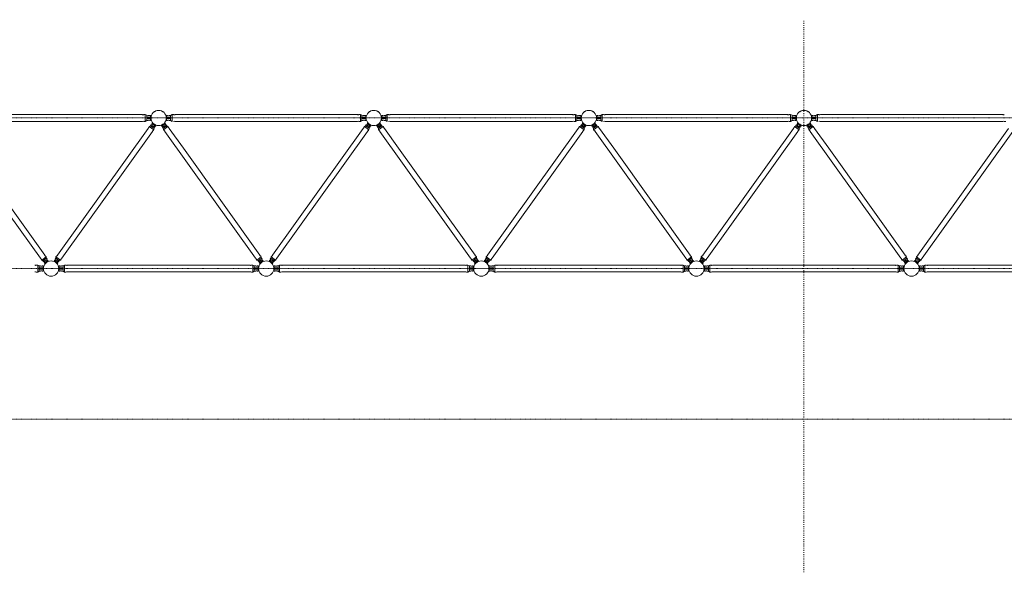
# Model space of a CAD drawing. Units: inches. Extents: x 6707493 to 6961580, y 8638350 to 8788449.
# Drawn here: x 6903252 to 6908745, y 8652140 to 8655223 of the extents above; entities that cross this region are included whole.
import ezdxf

# ---------------------------------------------------------------- set-up
doc = ezdxf.new("R2010")
doc.units = ezdxf.units.IN
doc.header["$MEASUREMENT"] = 0
doc.linetypes.add('ACAD_ISO03W100', pattern=[30, 12, -18])
doc.layers.add('elevational 3', color=40, linetype='Continuous', lineweight=9)
doc.layers.add('hidden', color=155, linetype='ACAD_ISO03W100', lineweight=5)

msp = doc.modelspace()

# ---------------------------------------------------------------- linework, layer by layer
at = {"layer": 'elevational 3'}
for p, q in [((6902919.097, 8654693.899), (6903936.323, 8654693.982)), ((6903945.336, 8654693.997), (6903952.97, 8654693.993)), ((6903952.907, 8654655.097), (6903952.895, 8654693.956)), ((6903952.97, 8654693.993), (6903961.131, 8654689.28)), ((6903961.083, 8654659.784), (6903960.934, 8654689.047)), ((6903983.115, 8654678.259), (6903960.989, 8654678.259)), ((6903983.105, 8654670.821), (6903961.027, 8654670.831)), ((6903961.131, 8654689.28), (6903968.973, 8654689.221)), ((6903968.973, 8654689.221), (6903968.968, 8654687.479)), ((6903968.968, 8654687.479), (6903978.004, 8654687.45)), ((6903978.004, 8654687.45), (6903978.009, 8654689.123)), ((6903978.009, 8654689.123), (6903983.138, 8654689.107)), ((6903983.091, 8654659.886), (6903983.129, 8654689.107)), ((6903983.129, 8654689.107), (6903987.091, 8654687.219)), ((6904072.29, 8654689.023), (6904068.328, 8654687.135)), ((6904077.41, 8654689.04), (6904072.281, 8654689.023)), ((6904072.328, 8654659.803), (6904072.29, 8654689.023)), ((6904072.304, 8654678.175), (6904094.431, 8654678.175)), ((6904072.314, 8654670.738), (6904094.393, 8654670.748)), ((6904077.416, 8654687.366), (6904077.41, 8654689.04)), ((6904086.452, 8654687.395), (6904077.416, 8654687.366)), ((6904094.289, 8654689.197), (6904086.446, 8654689.137)), ((6904086.446, 8654689.137), (6904086.452, 8654687.395)), ((6904102.45, 8654693.91), (6904094.289, 8654689.197)), ((6904094.336, 8654659.7), (6904094.486, 8654688.963)), ((6904110.083, 8654693.913), (6904102.45, 8654693.91)), ((6904102.512, 8654655.013), (6904102.525, 8654693.872)), ((6904119.097, 8654693.899), (6905136.323, 8654693.982)), ((6905145.336, 8654693.997), (6905152.97, 8654693.993)), ((6905152.907, 8654655.097), (6905152.895, 8654693.956)), ((6905152.97, 8654693.993), (6905161.131, 8654689.28)), ((6905161.083, 8654659.784), (6905160.934, 8654689.047)), ((6905183.115, 8654678.259), (6905160.989, 8654678.259)), ((6905183.105, 8654670.821), (6905161.027, 8654670.831)), ((6905161.131, 8654689.28), (6905168.973, 8654689.221)), ((6905168.973, 8654689.221), (6905168.968, 8654687.479)), ((6905168.968, 8654687.479), (6905178.004, 8654687.45)), ((6905178.004, 8654687.45), (6905178.009, 8654689.123)), ((6905178.009, 8654689.123), (6905183.138, 8654689.107)), ((6905183.091, 8654659.886), (6905183.129, 8654689.107)), ((6905183.129, 8654689.107), (6905187.091, 8654687.219)), ((6905272.29, 8654689.023), (6905268.328, 8654687.135)), ((6905277.41, 8654689.04), (6905272.281, 8654689.023)), ((6905272.328, 8654659.803), (6905272.29, 8654689.023)), ((6905272.304, 8654678.175), (6905294.431, 8654678.175)), ((6905272.314, 8654670.738), (6905294.393, 8654670.748)), ((6905277.416, 8654687.366), (6905277.41, 8654689.04)), ((6905286.452, 8654687.395), (6905277.416, 8654687.366)), ((6905294.289, 8654689.197), (6905286.446, 8654689.137)), ((6905286.446, 8654689.137), (6905286.452, 8654687.395)), ((6905302.45, 8654693.91), (6905294.289, 8654689.197)), ((6905294.336, 8654659.7), (6905294.486, 8654688.963)), ((6905310.083, 8654693.913), (6905302.45, 8654693.91)), ((6905302.512, 8654655.013), (6905302.525, 8654693.872)), ((6905319.097, 8654693.899), (6906336.323, 8654693.982)), ((6906345.336, 8654693.997), (6906352.97, 8654693.993)), ((6906352.907, 8654655.097), (6906352.895, 8654693.956)), ((6906352.97, 8654693.993), (6906361.131, 8654689.28)), ((6906361.083, 8654659.784), (6906360.934, 8654689.047)), ((6906383.115, 8654678.259), (6906360.989, 8654678.259)), ((6906383.105, 8654670.821), (6906361.027, 8654670.831)), ((6906361.131, 8654689.28), (6906368.973, 8654689.221)), ((6906368.973, 8654689.221), (6906368.968, 8654687.479)), ((6906368.968, 8654687.479), (6906378.004, 8654687.45)), ((6906378.004, 8654687.45), (6906378.009, 8654689.123)), ((6906378.009, 8654689.123), (6906383.138, 8654689.107)), ((6906383.091, 8654659.886), (6906383.129, 8654689.107)), ((6906383.129, 8654689.107), (6906387.091, 8654687.219)), ((6906472.29, 8654689.023), (6906468.328, 8654687.135)), ((6906477.41, 8654689.04), (6906472.281, 8654689.023)), ((6906472.328, 8654659.803), (6906472.29, 8654689.023)), ((6906472.304, 8654678.175), (6906494.431, 8654678.175)), ((6906472.314, 8654670.738), (6906494.393, 8654670.748)), ((6906477.416, 8654687.366), (6906477.41, 8654689.04)), ((6906486.452, 8654687.395), (6906477.416, 8654687.366)), ((6906494.289, 8654689.197), (6906486.446, 8654689.137)), ((6906486.446, 8654689.137), (6906486.452, 8654687.395)), ((6906502.45, 8654693.91), (6906494.289, 8654689.197)), ((6906494.336, 8654659.7), (6906494.486, 8654688.963)), ((6906510.083, 8654693.913), (6906502.45, 8654693.91)), ((6906502.512, 8654655.013), (6906502.525, 8654693.872)), ((6906519.097, 8654693.899), (6907536.323, 8654693.982)), ((6907545.336, 8654693.997), (6907552.97, 8654693.993)), ((6907552.907, 8654655.097), (6907552.895, 8654693.956)), ((6907552.97, 8654693.993), (6907561.131, 8654689.28)), ((6907561.083, 8654659.784), (6907560.934, 8654689.047)), ((6907583.115, 8654678.259), (6907560.989, 8654678.259)), ((6907583.105, 8654670.821), (6907561.027, 8654670.831)), ((6907561.131, 8654689.28), (6907568.973, 8654689.221)), ((6907568.973, 8654689.221), (6907568.968, 8654687.479)), ((6907568.968, 8654687.479), (6907578.004, 8654687.45)), ((6907578.004, 8654687.45), (6907578.009, 8654689.123)), ((6907578.009, 8654689.123), (6907583.138, 8654689.107)), ((6907583.091, 8654659.886), (6907583.129, 8654689.107)), ((6907583.129, 8654689.107), (6907587.091, 8654687.219)), ((6907672.29, 8654689.023), (6907668.328, 8654687.135)), ((6907677.41, 8654689.04), (6907672.281, 8654689.023)), ((6907672.328, 8654659.803), (6907672.29, 8654689.023)), ((6907672.304, 8654678.175), (6907694.431, 8654678.175)), ((6907672.314, 8654670.738), (6907694.393, 8654670.748)), ((6907677.416, 8654687.366), (6907677.41, 8654689.04)), ((6907686.452, 8654687.395), (6907677.416, 8654687.366)), ((6907694.289, 8654689.197), (6907686.446, 8654689.137)), ((6907686.446, 8654689.137), (6907686.452, 8654687.395)), ((6907702.45, 8654693.91), (6907694.289, 8654689.197)), ((6907694.336, 8654659.7), (6907694.486, 8654688.963)), ((6907710.083, 8654693.913), (6907702.45, 8654693.91)), ((6907702.512, 8654655.013), (6907702.525, 8654693.872)), ((6907719.097, 8654693.899), (6908736.323, 8654693.982)), ((6903936.784, 8654655.644), (6902918.636, 8654655.561)), ((6903968.57, 8654616.415), (6903462.721, 8653910.174)), ((6903945.274, 8654655.118), (6903952.907, 8654655.097)), ((6903952.907, 8654655.097), (6903961.083, 8654659.784)), ((6903961.083, 8654659.784), (6903968.926, 8654659.818)), ((6903968.926, 8654659.818), (6903968.926, 8654661.56)), ((6903968.926, 8654661.56), (6903977.962, 8654661.56)), ((6903972.141, 8654622.208), (6903975.648, 8654627.208)), ((6903975.648, 8654627.208), (6903982.482, 8654630.391)), ((6903975.648, 8654627.208), (6904001.044, 8654609.279)), ((6903977.962, 8654661.56), (6903977.962, 8654659.886)), ((6903977.962, 8654659.886), (6903983.091, 8654659.886)), ((6903982.482, 8654630.391), (6903986.122, 8654635.502)), ((6903982.482, 8654630.391), (6904001.542, 8654616.798)), ((6903983.091, 8654659.886), (6903987.068, 8654661.793)), ((6903986.122, 8654635.502), (6903987.26, 8654634.699)), ((6903987.26, 8654634.699), (6903991.428, 8654640.605)), ((6903990.053, 8654632.735), (6903994.209, 8654638.631)), ((6904001.451, 8654624.701), (6903990.053, 8654632.735)), ((6903990.333, 8654641.377), (6903992.699, 8654644.73)), ((6903991.428, 8654640.605), (6903990.333, 8654641.377)), ((6903992.699, 8654644.73), (6903995.779, 8654646.45)), ((6903992.699, 8654644.73), (6904011.818, 8654631.279)), ((6903994.209, 8654638.631), (6904005.606, 8654630.591)), ((6903997.585, 8654604.319), (6904001.103, 8654609.31)), ((6904001.103, 8654609.31), (6904001.786, 8654616.819)), ((6904005.606, 8654630.591), (6904001.451, 8654624.701)), ((6904001.786, 8654616.819), (6904005.364, 8654621.973)), ((6904004.223, 8654622.773), (6904008.371, 8654628.693)), ((6904005.364, 8654621.973), (6904004.223, 8654622.773)), ((6904008.371, 8654628.693), (6904009.467, 8654627.924)), ((6904009.467, 8654627.924), (6904011.822, 8654631.285)), ((6904011.818, 8654631.279), (6904012.411, 8654634.74)), ((6904043.601, 8654631.279), (6904043.009, 8654634.74)), ((6904045.952, 8654627.924), (6904043.597, 8654631.285)), ((6904062.721, 8654644.73), (6904043.601, 8654631.279)), ((6904047.049, 8654628.693), (6904045.952, 8654627.924)), ((6904051.197, 8654622.773), (6904047.049, 8654628.693)), ((6904061.21, 8654638.631), (6904049.813, 8654630.591)), ((6904049.813, 8654630.591), (6904053.968, 8654624.701)), ((6904050.055, 8654621.973), (6904051.197, 8654622.773)), ((6904053.633, 8654616.819), (6904050.055, 8654621.973)), ((6904054.316, 8654609.31), (6904053.633, 8654616.819)), ((6904072.937, 8654630.391), (6904053.877, 8654616.798)), ((6904053.968, 8654624.701), (6904065.366, 8654632.735)), ((6904057.834, 8654604.319), (6904054.316, 8654609.31)), ((6904079.772, 8654627.208), (6904054.375, 8654609.279)), ((6904062.721, 8654644.73), (6904059.64, 8654646.45)), ((6904065.366, 8654632.735), (6904061.21, 8654638.631)), ((6904065.086, 8654641.377), (6904062.721, 8654644.73)), ((6904063.992, 8654640.605), (6904065.086, 8654641.377)), ((6904068.159, 8654634.699), (6904063.992, 8654640.605)), ((6904069.298, 8654635.502), (6904068.159, 8654634.699)), ((6904072.328, 8654659.803), (6904068.352, 8654661.709)), ((6904072.937, 8654630.391), (6904069.298, 8654635.502)), ((6904077.457, 8654659.803), (6904072.328, 8654659.803)), ((6904079.772, 8654627.208), (6904072.937, 8654630.391)), ((6904086.493, 8654661.476), (6904077.457, 8654661.476)), ((6904077.457, 8654661.476), (6904077.457, 8654659.803)), ((6904083.278, 8654622.208), (6904079.772, 8654627.208)), ((6904086.493, 8654659.734), (6904086.493, 8654661.476)), ((6904094.336, 8654659.7), (6904086.493, 8654659.734)), ((6904086.849, 8654616.415), (6904166.153, 8654505.219)), ((6904102.512, 8654655.013), (6904094.336, 8654659.7)), ((6905136.784, 8654655.644), (6904118.636, 8654655.561)), ((6905168.57, 8654616.415), (6904662.721, 8653910.174)), ((6905145.274, 8654655.118), (6905152.907, 8654655.097)), ((6905152.907, 8654655.097), (6905161.083, 8654659.784)), ((6905161.083, 8654659.784), (6905168.926, 8654659.818)), ((6905168.926, 8654659.818), (6905168.926, 8654661.56)), ((6905168.926, 8654661.56), (6905177.962, 8654661.56)), ((6905172.141, 8654622.208), (6905175.648, 8654627.208)), ((6905175.648, 8654627.208), (6905182.482, 8654630.391)), ((6905175.648, 8654627.208), (6905201.044, 8654609.279)), ((6905177.962, 8654661.56), (6905177.962, 8654659.886)), ((6905177.962, 8654659.886), (6905183.091, 8654659.886)), ((6905182.482, 8654630.391), (6905186.122, 8654635.502)), ((6905182.482, 8654630.391), (6905201.542, 8654616.798)), ((6905183.091, 8654659.886), (6905187.068, 8654661.793)), ((6905186.122, 8654635.502), (6905187.26, 8654634.699)), ((6905187.26, 8654634.699), (6905191.428, 8654640.605)), ((6905190.053, 8654632.735), (6905194.209, 8654638.631)), ((6905201.451, 8654624.701), (6905190.053, 8654632.735)), ((6905190.333, 8654641.377), (6905192.699, 8654644.73)), ((6905191.428, 8654640.605), (6905190.333, 8654641.377)), ((6905192.699, 8654644.73), (6905195.779, 8654646.45)), ((6905192.699, 8654644.73), (6905211.818, 8654631.279)), ((6905194.209, 8654638.631), (6905205.606, 8654630.591)), ((6905197.585, 8654604.319), (6905201.103, 8654609.31)), ((6905201.103, 8654609.31), (6905201.786, 8654616.819)), ((6905205.606, 8654630.591), (6905201.451, 8654624.701)), ((6905201.786, 8654616.819), (6905205.364, 8654621.973)), ((6905204.223, 8654622.773), (6905208.371, 8654628.693)), ((6905205.364, 8654621.973), (6905204.223, 8654622.773)), ((6905208.371, 8654628.693), (6905209.467, 8654627.924)), ((6905209.467, 8654627.924), (6905211.822, 8654631.285)), ((6905211.818, 8654631.279), (6905212.411, 8654634.74)), ((6905243.601, 8654631.279), (6905243.009, 8654634.74)), ((6905245.952, 8654627.924), (6905243.597, 8654631.285)), ((6905262.721, 8654644.73), (6905243.601, 8654631.279)), ((6905247.049, 8654628.693), (6905245.952, 8654627.924)), ((6905251.197, 8654622.773), (6905247.049, 8654628.693)), ((6905261.21, 8654638.631), (6905249.813, 8654630.591)), ((6905249.813, 8654630.591), (6905253.968, 8654624.701)), ((6905250.055, 8654621.973), (6905251.197, 8654622.773)), ((6905253.633, 8654616.819), (6905250.055, 8654621.973)), ((6905254.316, 8654609.31), (6905253.633, 8654616.819)), ((6905272.937, 8654630.391), (6905253.877, 8654616.798)), ((6905253.968, 8654624.701), (6905265.366, 8654632.735)), ((6905257.834, 8654604.319), (6905254.316, 8654609.31)), ((6905279.772, 8654627.208), (6905254.375, 8654609.279)), ((6905262.721, 8654644.73), (6905259.64, 8654646.45)), ((6905265.366, 8654632.735), (6905261.21, 8654638.631)), ((6905265.086, 8654641.377), (6905262.721, 8654644.73)), ((6905263.992, 8654640.605), (6905265.086, 8654641.377)), ((6905268.159, 8654634.699), (6905263.992, 8654640.605)), ((6905269.298, 8654635.502), (6905268.159, 8654634.699)), ((6905272.328, 8654659.803), (6905268.352, 8654661.709)), ((6905272.937, 8654630.391), (6905269.298, 8654635.502)), ((6905277.457, 8654659.803), (6905272.328, 8654659.803)), ((6905279.772, 8654627.208), (6905272.937, 8654630.391)), ((6905286.493, 8654661.476), (6905277.457, 8654661.476)), ((6905277.457, 8654661.476), (6905277.457, 8654659.803)), ((6905283.278, 8654622.208), (6905279.772, 8654627.208)), ((6905286.493, 8654659.734), (6905286.493, 8654661.476)), ((6905294.336, 8654659.7), (6905286.493, 8654659.734)), ((6905286.849, 8654616.415), (6905366.153, 8654505.219)), ((6905302.512, 8654655.013), (6905294.336, 8654659.7)), ((6906336.784, 8654655.644), (6905318.636, 8654655.561)), ((6906368.57, 8654616.415), (6905862.721, 8653910.174)), ((6906345.274, 8654655.118), (6906352.907, 8654655.097)), ((6906352.907, 8654655.097), (6906361.083, 8654659.784)), ((6906361.083, 8654659.784), (6906368.926, 8654659.818)), ((6906368.926, 8654659.818), (6906368.926, 8654661.56)), ((6906368.926, 8654661.56), (6906377.962, 8654661.56)), ((6906372.141, 8654622.208), (6906375.648, 8654627.208)), ((6906375.648, 8654627.208), (6906382.482, 8654630.391)), ((6906375.648, 8654627.208), (6906401.044, 8654609.279)), ((6906377.962, 8654661.56), (6906377.962, 8654659.886)), ((6906377.962, 8654659.886), (6906383.091, 8654659.886)), ((6906382.482, 8654630.391), (6906386.122, 8654635.502)), ((6906382.482, 8654630.391), (6906401.542, 8654616.798)), ((6906383.091, 8654659.886), (6906387.068, 8654661.793)), ((6906386.122, 8654635.502), (6906387.26, 8654634.699)), ((6906387.26, 8654634.699), (6906391.428, 8654640.605)), ((6906390.053, 8654632.735), (6906394.209, 8654638.631)), ((6906401.451, 8654624.701), (6906390.053, 8654632.735)), ((6906390.333, 8654641.377), (6906392.699, 8654644.73)), ((6906391.428, 8654640.605), (6906390.333, 8654641.377)), ((6906392.699, 8654644.73), (6906395.779, 8654646.45)), ((6906392.699, 8654644.73), (6906411.818, 8654631.279)), ((6906394.209, 8654638.631), (6906405.606, 8654630.591)), ((6906397.585, 8654604.319), (6906401.103, 8654609.31)), ((6906401.103, 8654609.31), (6906401.786, 8654616.819)), ((6906405.606, 8654630.591), (6906401.451, 8654624.701)), ((6906401.786, 8654616.819), (6906405.364, 8654621.973)), ((6906404.223, 8654622.773), (6906408.371, 8654628.693)), ((6906405.364, 8654621.973), (6906404.223, 8654622.773)), ((6906408.371, 8654628.693), (6906409.467, 8654627.924)), ((6906409.467, 8654627.924), (6906411.822, 8654631.285)), ((6906411.818, 8654631.279), (6906412.411, 8654634.74)), ((6906443.601, 8654631.279), (6906443.009, 8654634.74)), ((6906445.952, 8654627.924), (6906443.597, 8654631.285)), ((6906462.721, 8654644.73), (6906443.601, 8654631.279)), ((6906447.049, 8654628.693), (6906445.952, 8654627.924)), ((6906451.197, 8654622.773), (6906447.049, 8654628.693)), ((6906461.21, 8654638.631), (6906449.813, 8654630.591)), ((6906449.813, 8654630.591), (6906453.968, 8654624.701)), ((6906450.055, 8654621.973), (6906451.197, 8654622.773)), ((6906453.633, 8654616.819), (6906450.055, 8654621.973)), ((6906454.316, 8654609.31), (6906453.633, 8654616.819)), ((6906472.937, 8654630.391), (6906453.877, 8654616.798)), ((6906453.968, 8654624.701), (6906465.366, 8654632.735)), ((6906457.834, 8654604.319), (6906454.316, 8654609.31)), ((6906479.772, 8654627.208), (6906454.375, 8654609.279)), ((6906462.721, 8654644.73), (6906459.64, 8654646.45)), ((6906465.366, 8654632.735), (6906461.21, 8654638.631)), ((6906465.086, 8654641.377), (6906462.721, 8654644.73)), ((6906463.992, 8654640.605), (6906465.086, 8654641.377)), ((6906468.159, 8654634.699), (6906463.992, 8654640.605)), ((6906469.298, 8654635.502), (6906468.159, 8654634.699)), ((6906472.328, 8654659.803), (6906468.352, 8654661.709)), ((6906472.937, 8654630.391), (6906469.298, 8654635.502)), ((6906477.457, 8654659.803), (6906472.328, 8654659.803)), ((6906479.772, 8654627.208), (6906472.937, 8654630.391)), ((6906486.493, 8654661.476), (6906477.457, 8654661.476)), ((6906477.457, 8654661.476), (6906477.457, 8654659.803)), ((6906483.278, 8654622.208), (6906479.772, 8654627.208)), ((6906486.493, 8654659.734), (6906486.493, 8654661.476)), ((6906494.336, 8654659.7), (6906486.493, 8654659.734)), ((6906486.849, 8654616.415), (6906566.153, 8654505.219)), ((6906502.512, 8654655.013), (6906494.336, 8654659.7)), ((6907536.784, 8654655.644), (6906518.636, 8654655.561)), ((6907568.57, 8654616.415), (6907062.721, 8653910.174)), ((6907545.274, 8654655.118), (6907552.907, 8654655.097)), ((6907552.907, 8654655.097), (6907561.083, 8654659.784)), ((6907561.083, 8654659.784), (6907568.926, 8654659.818)), ((6907568.926, 8654659.818), (6907568.926, 8654661.56)), ((6907568.926, 8654661.56), (6907577.962, 8654661.56)), ((6907572.141, 8654622.208), (6907575.648, 8654627.208)), ((6907575.648, 8654627.208), (6907582.482, 8654630.391)), ((6907575.648, 8654627.208), (6907601.044, 8654609.279)), ((6907577.962, 8654661.56), (6907577.962, 8654659.886)), ((6907577.962, 8654659.886), (6907583.091, 8654659.886)), ((6907582.482, 8654630.391), (6907586.122, 8654635.502)), ((6907582.482, 8654630.391), (6907601.542, 8654616.798)), ((6907583.091, 8654659.886), (6907587.068, 8654661.793)), ((6907586.122, 8654635.502), (6907587.26, 8654634.699)), ((6907587.26, 8654634.699), (6907591.428, 8654640.605)), ((6907590.053, 8654632.735), (6907594.209, 8654638.631)), ((6907601.451, 8654624.701), (6907590.053, 8654632.735)), ((6907590.333, 8654641.377), (6907592.699, 8654644.73)), ((6907591.428, 8654640.605), (6907590.333, 8654641.377)), ((6907592.699, 8654644.73), (6907595.779, 8654646.45)), ((6907592.699, 8654644.73), (6907611.818, 8654631.279)), ((6907594.209, 8654638.631), (6907605.606, 8654630.591)), ((6907597.585, 8654604.319), (6907601.103, 8654609.31)), ((6907601.103, 8654609.31), (6907601.786, 8654616.819)), ((6907605.606, 8654630.591), (6907601.451, 8654624.701)), ((6907601.786, 8654616.819), (6907605.364, 8654621.973)), ((6907604.223, 8654622.773), (6907608.371, 8654628.693)), ((6907605.364, 8654621.973), (6907604.223, 8654622.773)), ((6907608.371, 8654628.693), (6907609.467, 8654627.924)), ((6907609.467, 8654627.924), (6907611.822, 8654631.285)), ((6907611.818, 8654631.279), (6907612.411, 8654634.74)), ((6907643.601, 8654631.279), (6907643.009, 8654634.74)), ((6907645.952, 8654627.924), (6907643.597, 8654631.285)), ((6907662.721, 8654644.73), (6907643.601, 8654631.279)), ((6907647.049, 8654628.693), (6907645.952, 8654627.924)), ((6907651.197, 8654622.773), (6907647.049, 8654628.693)), ((6907661.21, 8654638.631), (6907649.813, 8654630.591)), ((6907649.813, 8654630.591), (6907653.968, 8654624.701)), ((6907650.055, 8654621.973), (6907651.197, 8654622.773)), ((6907653.633, 8654616.819), (6907650.055, 8654621.973)), ((6907654.316, 8654609.31), (6907653.633, 8654616.819)), ((6907672.937, 8654630.391), (6907653.877, 8654616.798)), ((6907653.968, 8654624.701), (6907665.366, 8654632.735)), ((6907657.834, 8654604.319), (6907654.316, 8654609.31)), ((6907679.772, 8654627.208), (6907654.375, 8654609.279)), ((6907662.721, 8654644.73), (6907659.64, 8654646.45)), ((6907665.366, 8654632.735), (6907661.21, 8654638.631)), ((6907665.086, 8654641.377), (6907662.721, 8654644.73)), ((6907663.992, 8654640.605), (6907665.086, 8654641.377)), ((6907668.159, 8654634.699), (6907663.992, 8654640.605)), ((6907669.298, 8654635.502), (6907668.159, 8654634.699)), ((6907672.328, 8654659.803), (6907668.352, 8654661.709)), ((6907672.937, 8654630.391), (6907669.298, 8654635.502)), ((6907677.457, 8654659.803), (6907672.328, 8654659.803)), ((6907679.772, 8654627.208), (6907672.937, 8654630.391)), ((6907686.493, 8654661.476), (6907677.457, 8654661.476)), ((6907677.457, 8654661.476), (6907677.457, 8654659.803)), ((6907683.278, 8654622.208), (6907679.772, 8654627.208)), ((6907686.493, 8654659.734), (6907686.493, 8654661.476)), ((6907694.336, 8654659.7), (6907686.493, 8654659.734)), ((6907686.849, 8654616.415), (6907766.153, 8654505.219)), ((6907702.512, 8654655.013), (6907694.336, 8654659.7)), ((6908736.784, 8654655.644), (6907718.636, 8654655.561)), ((6908768.57, 8654616.415), (6908262.721, 8653910.174)), ((6908745.274, 8654655.118), (6908752.907, 8654655.097)), ((6902862.001, 8654598.433), (6903368.022, 8653891.957)), ((6903993.419, 8654598.433), (6903487.398, 8653891.957)), ((6904062.001, 8654598.433), (6904568.022, 8653891.957)), ((6905193.419, 8654598.433), (6904687.398, 8653891.957)), ((6905262.001, 8654598.433), (6905768.022, 8653891.957)), ((6906393.419, 8654598.433), (6905887.398, 8653891.957)), ((6906462.001, 8654598.433), (6906968.022, 8653891.957)), ((6907593.419, 8654598.433), (6907087.398, 8653891.957)), ((6907662.001, 8654598.433), (6908168.022, 8653891.957)), ((6908793.419, 8654598.433), (6908287.398, 8653891.957)), ((6903392.698, 8653910.174), (6902966.153, 8654505.219)), ((6904592.698, 8653910.174), (6904166.153, 8654505.219)), ((6905792.698, 8653910.174), (6905366.153, 8654505.219)), ((6906992.698, 8653910.174), (6906566.153, 8654505.219)), ((6908192.698, 8653910.174), (6907766.153, 8654505.219)), ((6903375.201, 8653881.233), (6903400.426, 8653899.402)), ((6903396.92, 8653904.329), (6903400.486, 8653899.371)), ((6903400.486, 8653899.371), (6903401.24, 8653891.869)), ((6903454.934, 8653899.371), (6903454.18, 8653891.869)), ((6903458.499, 8653904.329), (6903454.934, 8653899.371)), ((6903480.218, 8653881.233), (6903454.993, 8653899.402)), ((6904575.201, 8653881.233), (6904600.426, 8653899.402)), ((6904596.92, 8653904.329), (6904600.486, 8653899.371)), ((6904600.486, 8653899.371), (6904601.24, 8653891.869)), ((6904654.934, 8653899.371), (6904654.18, 8653891.869)), ((6904658.499, 8653904.329), (6904654.934, 8653899.371)), ((6904680.218, 8653881.233), (6904654.993, 8653899.402)), ((6905775.201, 8653881.233), (6905800.426, 8653899.402)), ((6905796.92, 8653904.329), (6905800.486, 8653899.371)), ((6905800.486, 8653899.371), (6905801.24, 8653891.869)), ((6905854.934, 8653899.371), (6905854.18, 8653891.869)), ((6905858.499, 8653904.329), (6905854.934, 8653899.371)), ((6905880.218, 8653881.233), (6905854.993, 8653899.402)), ((6906975.201, 8653881.233), (6907000.426, 8653899.402)), ((6906996.92, 8653904.329), (6907000.486, 8653899.371)), ((6907000.486, 8653899.371), (6907001.24, 8653891.869)), ((6907054.934, 8653899.371), (6907054.18, 8653891.869)), ((6907058.499, 8653904.329), (6907054.934, 8653899.371)), ((6907080.218, 8653881.233), (6907054.993, 8653899.402)), ((6908175.201, 8653881.233), (6908200.426, 8653899.402)), ((6908196.92, 8653904.329), (6908200.486, 8653899.371)), ((6908200.486, 8653899.371), (6908201.24, 8653891.869)), ((6908254.934, 8653899.371), (6908254.18, 8653891.869)), ((6908258.499, 8653904.329), (6908254.934, 8653899.371)), ((6908280.218, 8653881.233), (6908254.993, 8653899.402)), ((6903345.336, 8653853.997), (6903352.97, 8653853.993)), ((6903352.907, 8653815.097), (6903352.895, 8653853.956)), ((6903352.97, 8653853.993), (6903361.131, 8653849.28)), ((6903361.083, 8653819.784), (6903360.934, 8653849.047)), ((6903361.131, 8653849.28), (6903368.973, 8653849.221)), ((6903368.973, 8653849.221), (6903368.968, 8653847.479)), ((6903368.968, 8653847.479), (6903378.004, 8653847.45)), ((6903371.648, 8653886.199), (6903375.201, 8653881.233)), ((6903375.201, 8653881.233), (6903382.066, 8653878.114)), ((6903378.004, 8653847.45), (6903378.009, 8653849.123)), ((6903378.009, 8653849.123), (6903383.138, 8653849.107)), ((6903382.066, 8653878.114), (6903400.996, 8653891.888)), ((6903382.066, 8653878.114), (6903385.753, 8653873.038)), ((6903383.091, 8653819.886), (6903383.129, 8653849.107)), ((6903383.129, 8653849.107), (6903387.091, 8653847.219)), ((6903385.753, 8653873.038), (6903386.885, 8653873.852)), ((6903386.885, 8653873.852), (6903391.108, 8653867.986)), ((6903400.98, 8653883.984), (6903389.659, 8653875.843)), ((6903389.659, 8653875.843), (6903393.871, 8653869.986)), ((6903391.108, 8653867.986), (6903390.021, 8653867.203)), ((6903390.021, 8653867.203), (6903392.418, 8653863.873)), ((6903392.418, 8653863.873), (6903411.408, 8653877.505)), ((6903392.418, 8653863.873), (6903395.515, 8653862.182)), ((6903393.871, 8653869.986), (6903405.191, 8653878.134)), ((6903405.191, 8653878.134), (6903400.98, 8653883.984)), ((6903401.24, 8653891.869), (6903404.867, 8653886.749)), ((6903404.867, 8653886.749), (6903403.733, 8653885.939)), ((6903403.733, 8653885.939), (6903407.937, 8653880.058)), ((6903407.937, 8653880.058), (6903409.026, 8653880.837)), ((6903409.026, 8653880.837), (6903411.413, 8653877.499)), ((6903444.011, 8653877.505), (6903443.385, 8653874.05)), ((6903446.393, 8653880.837), (6903444.007, 8653877.499)), ((6903463.001, 8653863.873), (6903444.011, 8653877.505)), ((6903447.483, 8653880.058), (6903446.393, 8653880.837)), ((6903451.687, 8653885.939), (6903447.483, 8653880.058)), ((6903450.229, 8653878.134), (6903454.439, 8653883.984)), ((6903461.549, 8653869.986), (6903450.229, 8653878.134)), ((6903454.18, 8653891.869), (6903450.553, 8653886.749)), ((6903450.553, 8653886.749), (6903451.687, 8653885.939)), ((6903473.354, 8653878.114), (6903454.424, 8653891.888)), ((6903454.439, 8653883.984), (6903465.761, 8653875.843)), ((6903463.001, 8653863.873), (6903459.905, 8653862.182)), ((6903465.761, 8653875.843), (6903461.549, 8653869.986)), ((6903465.399, 8653867.203), (6903463.001, 8653863.873)), ((6903468.535, 8653873.852), (6903464.312, 8653867.986)), ((6903464.312, 8653867.986), (6903465.399, 8653867.203)), ((6903472.29, 8653849.107), (6903468.328, 8653847.219)), ((6903469.666, 8653873.038), (6903468.535, 8653873.852)), ((6903473.354, 8653878.114), (6903469.666, 8653873.038)), ((6903477.41, 8653849.123), (6903472.281, 8653849.107)), ((6903472.328, 8653819.886), (6903472.29, 8653849.107)), ((6903480.218, 8653881.233), (6903473.354, 8653878.114)), ((6903477.416, 8653847.45), (6903477.41, 8653849.123)), ((6903486.452, 8653847.479), (6903477.416, 8653847.45)), ((6903483.772, 8653886.199), (6903480.218, 8653881.233)), ((6903494.289, 8653849.28), (6903486.446, 8653849.221)), ((6903486.446, 8653849.221), (6903486.452, 8653847.479)), ((6903502.45, 8653853.993), (6903494.289, 8653849.28)), ((6903494.336, 8653819.784), (6903494.486, 8653849.047)), ((6903510.083, 8653853.997), (6903502.45, 8653853.993)), ((6903502.512, 8653815.097), (6903502.525, 8653853.956)), ((6903519.097, 8653853.982), (6904536.323, 8653853.982)), ((6904545.336, 8653853.997), (6904552.97, 8653853.993)), ((6904552.907, 8653815.097), (6904552.895, 8653853.956)), ((6904552.97, 8653853.993), (6904561.131, 8653849.28)), ((6904561.083, 8653819.784), (6904560.934, 8653849.047)), ((6904561.131, 8653849.28), (6904568.973, 8653849.221)), ((6904568.973, 8653849.221), (6904568.968, 8653847.479)), ((6904568.968, 8653847.479), (6904578.004, 8653847.45)), ((6904571.648, 8653886.199), (6904575.201, 8653881.233)), ((6904575.201, 8653881.233), (6904582.066, 8653878.114)), ((6904578.004, 8653847.45), (6904578.009, 8653849.123)), ((6904578.009, 8653849.123), (6904583.138, 8653849.107)), ((6904582.066, 8653878.114), (6904600.996, 8653891.888)), ((6904582.066, 8653878.114), (6904585.753, 8653873.038)), ((6904583.091, 8653819.886), (6904583.129, 8653849.107)), ((6904583.129, 8653849.107), (6904587.091, 8653847.219)), ((6904585.753, 8653873.038), (6904586.885, 8653873.852)), ((6904586.885, 8653873.852), (6904591.108, 8653867.986)), ((6904600.98, 8653883.984), (6904589.659, 8653875.843)), ((6904589.659, 8653875.843), (6904593.871, 8653869.986)), ((6904591.108, 8653867.986), (6904590.021, 8653867.203)), ((6904590.021, 8653867.203), (6904592.418, 8653863.873)), ((6904592.418, 8653863.873), (6904611.408, 8653877.505)), ((6904592.418, 8653863.873), (6904595.515, 8653862.182)), ((6904593.871, 8653869.986), (6904605.191, 8653878.134)), ((6904605.191, 8653878.134), (6904600.98, 8653883.984)), ((6904601.24, 8653891.869), (6904604.867, 8653886.749)), ((6904604.867, 8653886.749), (6904603.733, 8653885.939)), ((6904603.733, 8653885.939), (6904607.937, 8653880.058)), ((6904607.937, 8653880.058), (6904609.026, 8653880.837)), ((6904609.026, 8653880.837), (6904611.413, 8653877.499)), ((6904644.011, 8653877.505), (6904643.385, 8653874.05)), ((6904646.393, 8653880.837), (6904644.007, 8653877.499)), ((6904663.001, 8653863.873), (6904644.011, 8653877.505)), ((6904647.483, 8653880.058), (6904646.393, 8653880.837)), ((6904651.687, 8653885.939), (6904647.483, 8653880.058)), ((6904650.229, 8653878.134), (6904654.439, 8653883.984)), ((6904661.549, 8653869.986), (6904650.229, 8653878.134)), ((6904654.18, 8653891.869), (6904650.553, 8653886.749)), ((6904650.553, 8653886.749), (6904651.687, 8653885.939)), ((6904673.354, 8653878.114), (6904654.424, 8653891.888)), ((6904654.439, 8653883.984), (6904665.761, 8653875.843)), ((6904663.001, 8653863.873), (6904659.905, 8653862.182)), ((6904665.761, 8653875.843), (6904661.549, 8653869.986)), ((6904665.399, 8653867.203), (6904663.001, 8653863.873)), ((6904668.535, 8653873.852), (6904664.312, 8653867.986)), ((6904664.312, 8653867.986), (6904665.399, 8653867.203)), ((6904672.29, 8653849.107), (6904668.328, 8653847.219)), ((6904669.666, 8653873.038), (6904668.535, 8653873.852)), ((6904673.354, 8653878.114), (6904669.666, 8653873.038)), ((6904677.41, 8653849.123), (6904672.281, 8653849.107)), ((6904672.328, 8653819.886), (6904672.29, 8653849.107)), ((6904680.218, 8653881.233), (6904673.354, 8653878.114)), ((6904677.416, 8653847.45), (6904677.41, 8653849.123)), ((6904686.452, 8653847.479), (6904677.416, 8653847.45)), ((6904683.772, 8653886.199), (6904680.218, 8653881.233)), ((6904694.289, 8653849.28), (6904686.446, 8653849.221)), ((6904686.446, 8653849.221), (6904686.452, 8653847.479)), ((6904702.45, 8653853.993), (6904694.289, 8653849.28)), ((6904694.336, 8653819.784), (6904694.486, 8653849.047)), ((6904710.083, 8653853.997), (6904702.45, 8653853.993)), ((6904702.512, 8653815.097), (6904702.525, 8653853.956)), ((6904719.097, 8653853.982), (6905736.323, 8653853.982)), ((6905745.336, 8653853.997), (6905752.97, 8653853.993)), ((6905752.907, 8653815.097), (6905752.895, 8653853.956)), ((6905752.97, 8653853.993), (6905761.131, 8653849.28)), ((6905761.083, 8653819.784), (6905760.934, 8653849.047)), ((6905761.131, 8653849.28), (6905768.973, 8653849.221)), ((6905768.973, 8653849.221), (6905768.968, 8653847.479)), ((6905768.968, 8653847.479), (6905778.004, 8653847.45)), ((6905771.648, 8653886.199), (6905775.201, 8653881.233)), ((6905775.201, 8653881.233), (6905782.066, 8653878.114)), ((6905778.004, 8653847.45), (6905778.009, 8653849.123)), ((6905778.009, 8653849.123), (6905783.138, 8653849.107)), ((6905782.066, 8653878.114), (6905800.996, 8653891.888)), ((6905782.066, 8653878.114), (6905785.753, 8653873.038)), ((6905783.091, 8653819.886), (6905783.129, 8653849.107)), ((6905783.129, 8653849.107), (6905787.091, 8653847.219)), ((6905785.753, 8653873.038), (6905786.885, 8653873.852)), ((6905786.885, 8653873.852), (6905791.108, 8653867.986)), ((6905800.98, 8653883.984), (6905789.659, 8653875.843)), ((6905789.659, 8653875.843), (6905793.871, 8653869.986)), ((6905791.108, 8653867.986), (6905790.021, 8653867.203)), ((6905790.021, 8653867.203), (6905792.418, 8653863.873)), ((6905792.418, 8653863.873), (6905811.408, 8653877.505)), ((6905792.418, 8653863.873), (6905795.515, 8653862.182)), ((6905793.871, 8653869.986), (6905805.191, 8653878.134)), ((6905805.191, 8653878.134), (6905800.98, 8653883.984)), ((6905801.24, 8653891.869), (6905804.867, 8653886.749)), ((6905804.867, 8653886.749), (6905803.733, 8653885.939)), ((6905803.733, 8653885.939), (6905807.937, 8653880.058)), ((6905807.937, 8653880.058), (6905809.026, 8653880.837)), ((6905809.026, 8653880.837), (6905811.413, 8653877.499)), ((6905844.011, 8653877.505), (6905843.385, 8653874.05)), ((6905846.393, 8653880.837), (6905844.007, 8653877.499)), ((6905863.001, 8653863.873), (6905844.011, 8653877.505)), ((6905847.483, 8653880.058), (6905846.393, 8653880.837)), ((6905851.687, 8653885.939), (6905847.483, 8653880.058)), ((6905850.229, 8653878.134), (6905854.439, 8653883.984)), ((6905861.549, 8653869.986), (6905850.229, 8653878.134)), ((6905854.18, 8653891.869), (6905850.553, 8653886.749)), ((6905850.553, 8653886.749), (6905851.687, 8653885.939)), ((6905873.354, 8653878.114), (6905854.424, 8653891.888)), ((6905854.439, 8653883.984), (6905865.761, 8653875.843)), ((6905863.001, 8653863.873), (6905859.905, 8653862.182)), ((6905865.761, 8653875.843), (6905861.549, 8653869.986)), ((6905865.399, 8653867.203), (6905863.001, 8653863.873)), ((6905868.535, 8653873.852), (6905864.312, 8653867.986)), ((6905864.312, 8653867.986), (6905865.399, 8653867.203)), ((6905872.29, 8653849.107), (6905868.328, 8653847.219)), ((6905869.666, 8653873.038), (6905868.535, 8653873.852)), ((6905873.354, 8653878.114), (6905869.666, 8653873.038)), ((6905877.41, 8653849.123), (6905872.281, 8653849.107)), ((6905872.328, 8653819.886), (6905872.29, 8653849.107)), ((6905880.218, 8653881.233), (6905873.354, 8653878.114)), ((6905877.416, 8653847.45), (6905877.41, 8653849.123)), ((6905886.452, 8653847.479), (6905877.416, 8653847.45)), ((6905883.772, 8653886.199), (6905880.218, 8653881.233)), ((6905894.289, 8653849.28), (6905886.446, 8653849.221)), ((6905886.446, 8653849.221), (6905886.452, 8653847.479)), ((6905902.45, 8653853.993), (6905894.289, 8653849.28)), ((6905894.336, 8653819.784), (6905894.486, 8653849.047)), ((6905910.083, 8653853.997), (6905902.45, 8653853.993)), ((6905902.512, 8653815.097), (6905902.525, 8653853.956)), ((6905919.097, 8653853.982), (6906936.323, 8653853.982)), ((6906945.336, 8653853.997), (6906952.97, 8653853.993)), ((6906952.907, 8653815.097), (6906952.895, 8653853.956)), ((6906952.97, 8653853.993), (6906961.131, 8653849.28)), ((6906961.083, 8653819.784), (6906960.934, 8653849.047)), ((6906961.131, 8653849.28), (6906968.973, 8653849.221)), ((6906968.973, 8653849.221), (6906968.968, 8653847.479)), ((6906968.968, 8653847.479), (6906978.004, 8653847.45)), ((6906971.648, 8653886.199), (6906975.201, 8653881.233)), ((6906975.201, 8653881.233), (6906982.066, 8653878.114)), ((6906978.004, 8653847.45), (6906978.009, 8653849.123)), ((6906978.009, 8653849.123), (6906983.138, 8653849.107)), ((6906982.066, 8653878.114), (6907000.996, 8653891.888)), ((6906982.066, 8653878.114), (6906985.753, 8653873.038)), ((6906983.091, 8653819.886), (6906983.129, 8653849.107)), ((6906983.129, 8653849.107), (6906987.091, 8653847.219)), ((6906985.753, 8653873.038), (6906986.885, 8653873.852)), ((6906986.885, 8653873.852), (6906991.108, 8653867.986)), ((6907000.98, 8653883.984), (6906989.659, 8653875.843)), ((6906989.659, 8653875.843), (6906993.871, 8653869.986)), ((6906991.108, 8653867.986), (6906990.021, 8653867.203)), ((6906990.021, 8653867.203), (6906992.418, 8653863.873)), ((6906992.418, 8653863.873), (6907011.408, 8653877.505)), ((6906992.418, 8653863.873), (6906995.515, 8653862.182)), ((6906993.871, 8653869.986), (6907005.191, 8653878.134)), ((6907005.191, 8653878.134), (6907000.98, 8653883.984)), ((6907001.24, 8653891.869), (6907004.867, 8653886.749)), ((6907004.867, 8653886.749), (6907003.733, 8653885.939)), ((6907003.733, 8653885.939), (6907007.937, 8653880.058)), ((6907007.937, 8653880.058), (6907009.026, 8653880.837)), ((6907009.026, 8653880.837), (6907011.413, 8653877.499)), ((6907044.011, 8653877.505), (6907043.385, 8653874.05)), ((6907046.393, 8653880.837), (6907044.007, 8653877.499)), ((6907063.001, 8653863.873), (6907044.011, 8653877.505)), ((6907047.483, 8653880.058), (6907046.393, 8653880.837)), ((6907051.687, 8653885.939), (6907047.483, 8653880.058)), ((6907050.229, 8653878.134), (6907054.439, 8653883.984)), ((6907061.549, 8653869.986), (6907050.229, 8653878.134)), ((6907054.18, 8653891.869), (6907050.553, 8653886.749)), ((6907050.553, 8653886.749), (6907051.687, 8653885.939)), ((6907073.354, 8653878.114), (6907054.424, 8653891.888)), ((6907054.439, 8653883.984), (6907065.761, 8653875.843)), ((6907063.001, 8653863.873), (6907059.905, 8653862.182)), ((6907065.761, 8653875.843), (6907061.549, 8653869.986)), ((6907065.399, 8653867.203), (6907063.001, 8653863.873)), ((6907068.535, 8653873.852), (6907064.312, 8653867.986)), ((6907064.312, 8653867.986), (6907065.399, 8653867.203)), ((6907072.29, 8653849.107), (6907068.328, 8653847.219)), ((6907069.666, 8653873.038), (6907068.535, 8653873.852)), ((6907073.354, 8653878.114), (6907069.666, 8653873.038)), ((6907077.41, 8653849.123), (6907072.281, 8653849.107)), ((6907072.328, 8653819.886), (6907072.29, 8653849.107)), ((6907080.218, 8653881.233), (6907073.354, 8653878.114)), ((6907077.416, 8653847.45), (6907077.41, 8653849.123)), ((6907086.452, 8653847.479), (6907077.416, 8653847.45)), ((6907083.772, 8653886.199), (6907080.218, 8653881.233)), ((6907094.289, 8653849.28), (6907086.446, 8653849.221)), ((6907086.446, 8653849.221), (6907086.452, 8653847.479)), ((6907102.45, 8653853.993), (6907094.289, 8653849.28)), ((6907094.336, 8653819.784), (6907094.486, 8653849.047)), ((6907110.083, 8653853.997), (6907102.45, 8653853.993)), ((6907102.512, 8653815.097), (6907102.525, 8653853.956)), ((6907119.097, 8653853.982), (6908136.323, 8653853.982)), ((6908145.336, 8653853.997), (6908152.97, 8653853.993)), ((6908152.907, 8653815.097), (6908152.895, 8653853.956)), ((6908152.97, 8653853.993), (6908161.131, 8653849.28)), ((6908161.083, 8653819.784), (6908160.934, 8653849.047)), ((6908161.131, 8653849.28), (6908168.973, 8653849.221)), ((6908168.973, 8653849.221), (6908168.968, 8653847.479)), ((6908168.968, 8653847.479), (6908178.004, 8653847.45)), ((6908171.648, 8653886.199), (6908175.201, 8653881.233)), ((6908175.201, 8653881.233), (6908182.066, 8653878.114)), ((6908178.004, 8653847.45), (6908178.009, 8653849.123)), ((6908178.009, 8653849.123), (6908183.138, 8653849.107)), ((6908182.066, 8653878.114), (6908200.996, 8653891.888)), ((6908182.066, 8653878.114), (6908185.753, 8653873.038)), ((6908183.091, 8653819.886), (6908183.129, 8653849.107)), ((6908183.129, 8653849.107), (6908187.091, 8653847.219)), ((6908185.753, 8653873.038), (6908186.885, 8653873.852)), ((6908186.885, 8653873.852), (6908191.108, 8653867.986)), ((6908200.98, 8653883.984), (6908189.659, 8653875.843)), ((6908189.659, 8653875.843), (6908193.871, 8653869.986)), ((6908191.108, 8653867.986), (6908190.021, 8653867.203)), ((6908190.021, 8653867.203), (6908192.418, 8653863.873)), ((6908192.418, 8653863.873), (6908211.408, 8653877.505)), ((6908192.418, 8653863.873), (6908195.515, 8653862.182)), ((6908193.871, 8653869.986), (6908205.191, 8653878.134)), ((6908205.191, 8653878.134), (6908200.98, 8653883.984)), ((6908201.24, 8653891.869), (6908204.867, 8653886.749)), ((6908204.867, 8653886.749), (6908203.733, 8653885.939)), ((6908203.733, 8653885.939), (6908207.937, 8653880.058)), ((6908207.937, 8653880.058), (6908209.026, 8653880.837)), ((6908209.026, 8653880.837), (6908211.413, 8653877.499)), ((6908244.011, 8653877.505), (6908243.385, 8653874.05)), ((6908246.393, 8653880.837), (6908244.007, 8653877.499)), ((6908263.001, 8653863.873), (6908244.011, 8653877.505)), ((6908247.483, 8653880.058), (6908246.393, 8653880.837)), ((6908251.687, 8653885.939), (6908247.483, 8653880.058)), ((6908250.229, 8653878.134), (6908254.439, 8653883.984)), ((6908261.549, 8653869.986), (6908250.229, 8653878.134)), ((6908254.18, 8653891.869), (6908250.553, 8653886.749)), ((6908250.553, 8653886.749), (6908251.687, 8653885.939)), ((6908273.354, 8653878.114), (6908254.424, 8653891.888)), ((6908254.439, 8653883.984), (6908265.761, 8653875.843)), ((6908263.001, 8653863.873), (6908259.905, 8653862.182)), ((6908265.761, 8653875.843), (6908261.549, 8653869.986)), ((6908265.399, 8653867.203), (6908263.001, 8653863.873)), ((6908268.535, 8653873.852), (6908264.312, 8653867.986)), ((6908264.312, 8653867.986), (6908265.399, 8653867.203)), ((6908272.29, 8653849.107), (6908268.328, 8653847.219)), ((6908269.666, 8653873.038), (6908268.535, 8653873.852)), ((6908273.354, 8653878.114), (6908269.666, 8653873.038)), ((6908277.41, 8653849.123), (6908272.281, 8653849.107)), ((6908272.328, 8653819.886), (6908272.29, 8653849.107)), ((6908280.218, 8653881.233), (6908273.354, 8653878.114)), ((6908277.416, 8653847.45), (6908277.41, 8653849.123)), ((6908286.452, 8653847.479), (6908277.416, 8653847.45)), ((6908283.772, 8653886.199), (6908280.218, 8653881.233)), ((6908294.289, 8653849.28), (6908286.446, 8653849.221)), ((6908286.446, 8653849.221), (6908286.452, 8653847.479)), ((6908302.45, 8653853.993), (6908294.289, 8653849.28)), ((6908294.336, 8653819.784), (6908294.486, 8653849.047)), ((6908310.083, 8653853.997), (6908302.45, 8653853.993)), ((6908302.512, 8653815.097), (6908302.525, 8653853.956)), ((6908319.097, 8653853.982), (6909336.323, 8653853.982)), ((6903345.274, 8653815.118), (6903352.907, 8653815.097)), ((6903352.907, 8653815.097), (6903361.083, 8653819.784)), ((6903383.115, 8653838.259), (6903360.989, 8653838.259)), ((6903383.105, 8653830.821), (6903361.027, 8653830.831)), ((6903361.083, 8653819.784), (6903368.926, 8653819.818)), ((6903368.926, 8653819.818), (6903368.926, 8653821.56)), ((6903368.926, 8653821.56), (6903377.962, 8653821.56)), ((6903377.962, 8653821.56), (6903377.962, 8653819.886)), ((6903377.962, 8653819.886), (6903383.091, 8653819.886)), ((6903383.091, 8653819.886), (6903387.068, 8653821.793)), ((6903472.328, 8653819.886), (6903468.352, 8653821.793)), ((6903472.304, 8653838.259), (6903494.431, 8653838.259)), ((6903472.314, 8653830.821), (6903494.393, 8653830.831)), ((6903477.457, 8653819.886), (6903472.328, 8653819.886)), ((6903486.493, 8653821.56), (6903477.457, 8653821.56)), ((6903477.457, 8653821.56), (6903477.457, 8653819.886)), ((6903486.493, 8653819.818), (6903486.493, 8653821.56)), ((6903494.336, 8653819.784), (6903486.493, 8653819.818)), ((6903502.512, 8653815.097), (6903494.336, 8653819.784)), ((6903502.512, 8653815.097), (6903510.126, 8653815.097)), ((6904536.784, 8653815.644), (6903518.636, 8653815.644)), ((6904545.274, 8653815.118), (6904552.907, 8653815.097)), ((6904552.907, 8653815.097), (6904561.083, 8653819.784)), ((6904583.115, 8653838.259), (6904560.989, 8653838.259)), ((6904583.105, 8653830.821), (6904561.027, 8653830.831)), ((6904561.083, 8653819.784), (6904568.926, 8653819.818)), ((6904568.926, 8653819.818), (6904568.926, 8653821.56)), ((6904568.926, 8653821.56), (6904577.962, 8653821.56)), ((6904577.962, 8653821.56), (6904577.962, 8653819.886)), ((6904577.962, 8653819.886), (6904583.091, 8653819.886)), ((6904583.091, 8653819.886), (6904587.068, 8653821.793)), ((6904672.328, 8653819.886), (6904668.352, 8653821.793)), ((6904672.304, 8653838.259), (6904694.431, 8653838.259)), ((6904672.314, 8653830.821), (6904694.393, 8653830.831)), ((6904677.457, 8653819.886), (6904672.328, 8653819.886)), ((6904686.493, 8653821.56), (6904677.457, 8653821.56)), ((6904677.457, 8653821.56), (6904677.457, 8653819.886)), ((6904686.493, 8653819.818), (6904686.493, 8653821.56)), ((6904694.336, 8653819.784), (6904686.493, 8653819.818)), ((6904702.512, 8653815.097), (6904694.336, 8653819.784)), ((6904702.512, 8653815.097), (6904710.126, 8653815.097)), ((6905736.784, 8653815.644), (6904718.636, 8653815.644)), ((6905745.274, 8653815.118), (6905752.907, 8653815.097)), ((6905752.907, 8653815.097), (6905761.083, 8653819.784)), ((6905783.115, 8653838.259), (6905760.989, 8653838.259)), ((6905783.105, 8653830.821), (6905761.027, 8653830.831)), ((6905761.083, 8653819.784), (6905768.926, 8653819.818)), ((6905768.926, 8653819.818), (6905768.926, 8653821.56)), ((6905768.926, 8653821.56), (6905777.962, 8653821.56)), ((6905777.962, 8653821.56), (6905777.962, 8653819.886)), ((6905777.962, 8653819.886), (6905783.091, 8653819.886)), ((6905783.091, 8653819.886), (6905787.068, 8653821.793)), ((6905872.328, 8653819.886), (6905868.352, 8653821.793)), ((6905872.304, 8653838.259), (6905894.431, 8653838.259)), ((6905872.314, 8653830.821), (6905894.393, 8653830.831)), ((6905877.457, 8653819.886), (6905872.328, 8653819.886)), ((6905886.493, 8653821.56), (6905877.457, 8653821.56)), ((6905877.457, 8653821.56), (6905877.457, 8653819.886)), ((6905886.493, 8653819.818), (6905886.493, 8653821.56)), ((6905894.336, 8653819.784), (6905886.493, 8653819.818)), ((6905902.512, 8653815.097), (6905894.336, 8653819.784)), ((6905902.512, 8653815.097), (6905910.126, 8653815.097)), ((6906936.784, 8653815.644), (6905918.636, 8653815.644)), ((6906945.274, 8653815.118), (6906952.907, 8653815.097)), ((6906952.907, 8653815.097), (6906961.083, 8653819.784)), ((6906983.115, 8653838.259), (6906960.989, 8653838.259)), ((6906983.105, 8653830.821), (6906961.027, 8653830.831)), ((6906961.083, 8653819.784), (6906968.926, 8653819.818)), ((6906968.926, 8653819.818), (6906968.926, 8653821.56)), ((6906968.926, 8653821.56), (6906977.962, 8653821.56)), ((6906977.962, 8653821.56), (6906977.962, 8653819.886)), ((6906977.962, 8653819.886), (6906983.091, 8653819.886)), ((6906983.091, 8653819.886), (6906987.068, 8653821.793)), ((6907072.328, 8653819.886), (6907068.352, 8653821.793)), ((6907072.304, 8653838.259), (6907094.431, 8653838.259)), ((6907072.314, 8653830.821), (6907094.393, 8653830.831)), ((6907077.457, 8653819.886), (6907072.328, 8653819.886)), ((6907086.493, 8653821.56), (6907077.457, 8653821.56)), ((6907077.457, 8653821.56), (6907077.457, 8653819.886)), ((6907086.493, 8653819.818), (6907086.493, 8653821.56)), ((6907094.336, 8653819.784), (6907086.493, 8653819.818)), ((6907102.512, 8653815.097), (6907094.336, 8653819.784)), ((6907102.512, 8653815.097), (6907110.126, 8653815.097)), ((6908136.784, 8653815.644), (6907118.636, 8653815.644)), ((6908145.274, 8653815.118), (6908152.907, 8653815.097)), ((6908152.907, 8653815.097), (6908161.083, 8653819.784)), ((6908183.115, 8653838.259), (6908160.989, 8653838.259)), ((6908183.105, 8653830.821), (6908161.027, 8653830.831)), ((6908161.083, 8653819.784), (6908168.926, 8653819.818)), ((6908168.926, 8653819.818), (6908168.926, 8653821.56)), ((6908168.926, 8653821.56), (6908177.962, 8653821.56)), ((6908177.962, 8653821.56), (6908177.962, 8653819.886)), ((6908177.962, 8653819.886), (6908183.091, 8653819.886)), ((6908183.091, 8653819.886), (6908187.068, 8653821.793)), ((6908272.328, 8653819.886), (6908268.352, 8653821.793)), ((6908272.304, 8653838.259), (6908294.431, 8653838.259)), ((6908272.314, 8653830.821), (6908294.393, 8653830.831)), ((6908277.457, 8653819.886), (6908272.328, 8653819.886)), ((6908286.493, 8653821.56), (6908277.457, 8653821.56)), ((6908277.457, 8653821.56), (6908277.457, 8653819.886)), ((6908286.493, 8653819.818), (6908286.493, 8653821.56)), ((6908294.336, 8653819.784), (6908286.493, 8653819.818)), ((6908302.512, 8653815.097), (6908294.336, 8653819.784)), ((6908302.512, 8653815.097), (6908310.126, 8653815.097)), ((6909336.784, 8653815.644), (6908318.636, 8653815.644))]:
    msp.add_line(p, q, dxfattribs=at)
for centre in [(6904027.71, 8654674.468), (6904027.71, 8654674.468), (6904027.71, 8654674.468), (6904027.71, 8654674.468), (6904027.71, 8654674.468), (6904027.71, 8654674.385), (6905227.71, 8654674.468), (6905227.71, 8654674.468), (6905227.71, 8654674.468), (6905227.71, 8654674.468), (6905227.71, 8654674.468), (6905227.71, 8654674.385), (6906427.71, 8654674.468), (6906427.71, 8654674.468), (6906427.71, 8654674.468), (6906427.71, 8654674.468), (6906427.71, 8654674.468), (6906427.71, 8654674.385), (6907627.71, 8654674.468), (6907627.71, 8654674.468), (6907627.71, 8654674.468), (6907627.71, 8654674.468), (6907627.71, 8654674.468), (6907627.71, 8654674.385), (6903427.71, 8653834.468), (6903427.71, 8653834.468), (6903427.71, 8653834.468), (6903427.71, 8653834.468), (6903427.71, 8653834.468), (6903427.71, 8653834.385), (6904627.71, 8653834.468), (6904627.71, 8653834.468), (6904627.71, 8653834.468), (6904627.71, 8653834.468), (6904627.71, 8653834.468), (6904627.71, 8653834.385), (6905827.71, 8653834.468), (6905827.71, 8653834.468), (6905827.71, 8653834.468), (6905827.71, 8653834.468), (6905827.71, 8653834.468), (6905827.71, 8653834.385), (6907027.71, 8653834.468), (6907027.71, 8653834.468), (6907027.71, 8653834.468), (6907027.71, 8653834.468), (6907027.71, 8653834.468), (6907027.71, 8653834.385), (6908227.71, 8653834.468), (6908227.71, 8653834.468), (6908227.71, 8653834.468), (6908227.71, 8653834.468), (6908227.71, 8653834.468), (6908227.71, 8653834.385)]:
    msp.add_circle(centre, 42.573, dxfattribs=at)
for centre, radius, start, end in [((6903940.823, 8654698.302), 6.238, 223.828534, 316.356669), ((6904114.597, 8654698.218), 6.238, 223.643331, 316.171466), ((6905140.823, 8654698.302), 6.238, 223.828534, 316.356669), ((6905314.597, 8654698.218), 6.238, 223.643331, 316.171466), ((6906340.823, 8654698.302), 6.238, 223.828534, 316.356669), ((6906514.597, 8654698.218), 6.238, 223.643331, 316.171466), ((6907540.823, 8654698.302), 6.238, 223.828534, 316.356669), ((6907714.597, 8654698.218), 6.238, 223.643331, 316.171466), ((6908740.823, 8654698.302), 6.238, 223.828534, 316.356669), ((6903940.746, 8654650.827), 6.238, 43.459361, 129.440184), ((6903967.249, 8654621.227), 4.99, 285.357223, 11.338046), ((6904088.171, 8654621.227), 4.99, 168.661954, 254.642777), ((6904114.673, 8654650.744), 6.238, 50.559816, 136.540639), ((6905140.746, 8654650.827), 6.238, 43.459361, 129.440184), ((6905167.249, 8654621.227), 4.99, 285.357223, 11.338046), ((6905288.171, 8654621.227), 4.99, 168.661954, 254.642777), ((6905314.673, 8654650.744), 6.238, 50.559816, 136.540639), ((6906340.746, 8654650.827), 6.238, 43.459361, 129.440184), ((6906367.249, 8654621.227), 4.99, 285.357223, 11.338046), ((6906488.171, 8654621.227), 4.99, 168.661954, 254.642777), ((6906514.673, 8654650.744), 6.238, 50.559816, 136.540639), ((6907540.746, 8654650.827), 6.238, 43.459361, 129.440184), ((6907567.249, 8654621.227), 4.99, 285.357223, 11.338046), ((6907688.171, 8654621.227), 4.99, 168.661954, 254.642777), ((6907714.673, 8654650.744), 6.238, 50.559816, 136.540639), ((6908740.746, 8654650.827), 6.238, 43.459361, 129.440184), ((6903998.318, 8654599.383), 4.99, 98.440738, 190.968872), ((6904057.102, 8654599.383), 4.99, 349.031128, 81.559262), ((6905198.318, 8654599.383), 4.99, 98.440738, 190.968872), ((6905257.102, 8654599.383), 4.99, 349.031128, 81.559262), ((6906398.318, 8654599.383), 4.99, 98.440738, 190.968872), ((6906457.102, 8654599.383), 4.99, 349.031128, 81.559262), ((6907598.318, 8654599.383), 4.99, 98.440738, 190.968872), ((6907657.102, 8654599.383), 4.99, 349.031128, 81.559262), ((6903397.606, 8653909.271), 4.99, 169.575266, 262.103401), ((6903457.813, 8653909.271), 4.99, 277.896599, 10.424734), ((6904597.606, 8653909.271), 4.99, 169.575266, 262.103401), ((6904657.813, 8653909.271), 4.99, 277.896599, 10.424734), ((6905797.606, 8653909.271), 4.99, 169.575266, 262.103401), ((6905857.813, 8653909.271), 4.99, 277.896599, 10.424734), ((6906997.606, 8653909.271), 4.99, 169.575266, 262.103401), ((6907057.813, 8653909.271), 4.99, 277.896599, 10.424734), ((6908197.606, 8653909.271), 4.99, 169.575266, 262.103401), ((6908257.813, 8653909.271), 4.99, 277.896599, 10.424734), ((6903340.823, 8653858.302), 6.238, 223.828534, 316.356669), ((6903366.746, 8653887.133), 4.99, 349.206092, 75.186916), ((6903488.674, 8653887.133), 4.99, 104.813084, 190.793908), ((6903514.597, 8653858.302), 6.238, 223.643331, 316.171466), ((6904540.823, 8653858.302), 6.238, 223.828534, 316.356669), ((6904566.746, 8653887.133), 4.99, 349.206092, 75.186916), ((6904688.674, 8653887.133), 4.99, 104.813084, 190.793908), ((6904714.597, 8653858.302), 6.238, 223.643331, 316.171466), ((6905740.823, 8653858.302), 6.238, 223.828534, 316.356669), ((6905766.746, 8653887.133), 4.99, 349.206092, 75.186916), ((6905888.674, 8653887.133), 4.99, 104.813084, 190.793908), ((6905914.597, 8653858.302), 6.238, 223.643331, 316.171466), ((6906940.823, 8653858.302), 6.238, 223.828534, 316.356669), ((6906966.746, 8653887.133), 4.99, 349.206092, 75.186916), ((6907088.674, 8653887.133), 4.99, 104.813084, 190.793908), ((6907114.597, 8653858.302), 6.238, 223.643331, 316.171466), ((6908140.823, 8653858.302), 6.238, 223.828534, 316.356669), ((6908166.746, 8653887.133), 4.99, 349.206092, 75.186916), ((6908288.674, 8653887.133), 4.99, 104.813084, 190.793908), ((6908314.597, 8653858.302), 6.238, 223.643331, 316.171466), ((6903340.746, 8653810.827), 6.238, 43.459361, 129.440184), ((6903514.673, 8653810.827), 6.238, 50.559816, 136.540639), ((6904540.746, 8653810.827), 6.238, 43.459361, 129.440184), ((6904714.673, 8653810.827), 6.238, 50.559816, 136.540639), ((6905740.746, 8653810.827), 6.238, 43.459361, 129.440184), ((6905914.673, 8653810.827), 6.238, 50.559816, 136.540639), ((6906940.746, 8653810.827), 6.238, 43.459361, 129.440184), ((6907114.673, 8653810.827), 6.238, 50.559816, 136.540639), ((6908140.746, 8653810.827), 6.238, 43.459361, 129.440184), ((6908314.673, 8653810.827), 6.238, 50.559816, 136.540639)]:
    msp.add_arc(centre, radius, start, end, dxfattribs=at)
at = {"layer": 'hidden', "ltscale": 0.4}
msp.add_line((6907627.711, 8652140.308), (6907627.711, 8655222.703), dxfattribs=at)
at = {"layer": 'hidden', "ltscale": 0.09}
for p, q in [((6915236.273, 8654674.468), (6902040.674, 8654674.468)), ((6915236.273, 8653834.468), (6902040.674, 8653834.468)), ((6915236.273, 8652994.218), (6901440.674, 8652994.218))]:
    msp.add_line(p, q, dxfattribs=at)

doc.saveas('drawing.dxf')
